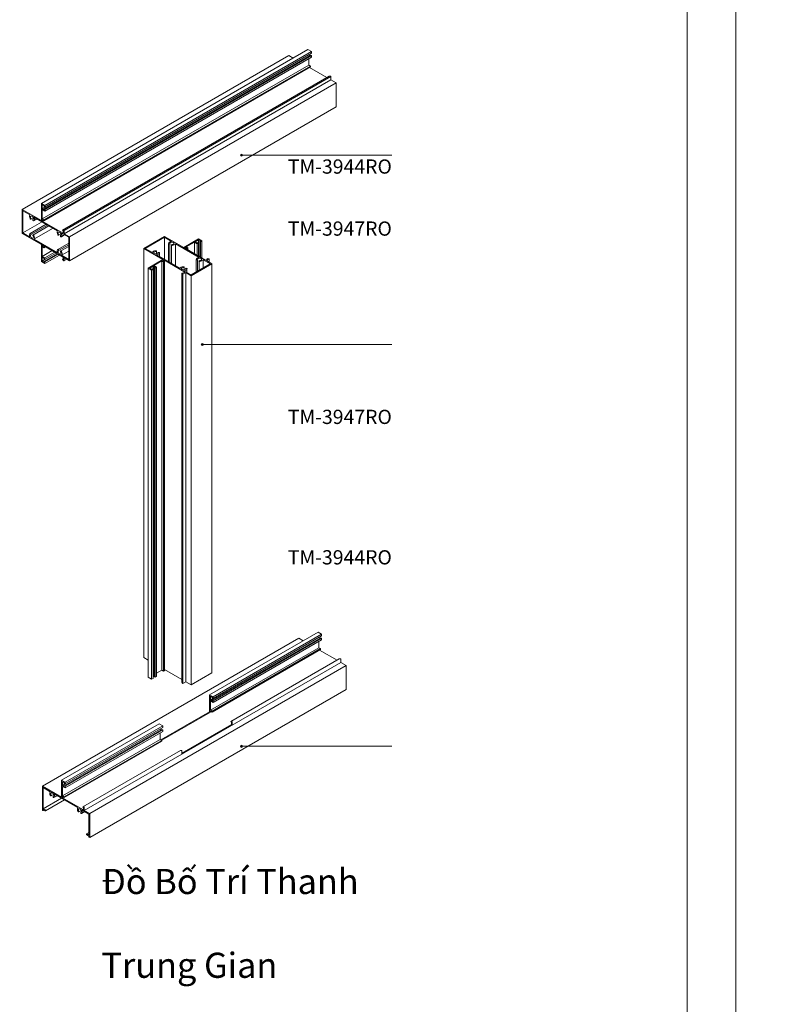
# Model space of a CAD drawing. Units: millimetres. Extents: x 481 to 27833, y 38360 to 42721.
# Drawn here: x 10849 to 11759, y 39320 to 40495 of the extents above; entities that cross this region are included whole.
import ezdxf

# ---------------------------------------------------------------- set-up
doc = ezdxf.new("R2010")
doc.units = ezdxf.units.MM
for name, color, linetype, lineweight in [('KHUNG TEN', 104, 'Continuous', 20), ('NET-01', 251, 'Continuous', 9), ('圖層1', 254, 'Continuous', 18)]:
    doc.layers.add(name, color=color, linetype=linetype, lineweight=lineweight)
doc.styles.get("Standard").update_dxf_attribs({"font": 'ARIAL_0.TTF'})

msp = doc.modelspace()

# ---------------------------------------------------------------- hatches: boundary and pattern name
at = {"layer": '圖層1'}
for points in [[(11114.66, 40333.59, 1), (11111.97, 40333.59, 1)], [(11067.88, 40107.56, 1), (11065.19, 40107.56, 1)], [(11114.66, 39627.93, 1), (11111.97, 39627.93, 1)]]:
    msp.add_hatch(color=256, dxfattribs=at).paths.add_polyline_path(points)

# ---------------------------------------------------------------- linework, layer by layer
at = {"layer": 'KHUNG TEN'}
msp.add_lwpolyline([(9149.15, 41924.47), (11703.15, 41924.47), (11703.15, 38360.47), (9149.15, 38360.47)], close=True, dxfattribs=at)
msp.add_lwpolyline([(9207.19, 41866.42), (11645.11, 41866.42), (11645.11, 38418.52), (9207.19, 38418.52), (9207.19, 41866.42)], dxfattribs=at)
at = {"layer": 'NET-01', "color": 4}
for p, q in [((11113.31, 40333.59), (11292.64, 40333.59)), ((11066.53, 40107.56), (11292.64, 40107.56)), ((11113.31, 39627.93), (11292.64, 39627.93))]:
    msp.add_line(p, q, dxfattribs=at)
at = {"layer": '圖層1', "extrusion": (5.55112e-17, 0.816497, 0.57735)}
for p, q in [((11192.68, 40459.63), (10874.46, 40275.91)), ((11196.81, 40457.25), (10878.59, 40273.53)), ((11196.81, 40455.21), (10878.59, 40271.48)), ((11192.68, 40459.63), (11196.81, 40457.25)), ((11196.81, 40457.25), (11196.81, 40455.21)), ((11169.7, 40452.49), (10851.48, 40268.76)), ((11195.86, 40453.03), (10877.64, 40269.31)), ((11196.81, 40452.49), (10878.59, 40268.76)), ((11196.81, 40450.45), (10878.59, 40266.72)), ((11175, 40449.43), (11169.7, 40452.49)), ((11195.04, 40452.56), (11193.63, 40453.37)), ((11193.63, 40441.12), (11193.63, 40448.61)), ((11196.81, 40452.49), (11195.86, 40453.03)), ((11196.81, 40452.49), (11196.81, 40450.45)), ((11193.63, 40441.12), (10875.4, 40257.4)), ((11195.63, 40439.97), (10877.41, 40256.24)), ((11195.63, 40438.88), (10877.41, 40255.15)), ((11195.63, 40439.97), (11193.63, 40441.12)), ((11215.29, 40426.17), (11194.45, 40438.2)), ((11195.63, 40438.88), (11195.63, 40439.97)), ((11218.02, 40427.75), (10899.8, 40244.02)), ((11219.79, 40427.38), (10901.57, 40243.65)), ((11219.79, 40423.57), (10901.57, 40239.84)), ((11219.44, 40427.82), (11218.02, 40427.75)), ((11219.79, 40423.57), (11219.79, 40427.38)), ((11226.27, 40419.83), (11219.79, 40423.57)), ((11226.27, 40419.83), (10908.05, 40236.1)), ((11226.27, 40391.25), (11226.27, 40419.83)), ((11226.27, 40391.25), (10908.05, 40207.52)), ((10851.48, 40268.76), (10874.46, 40255.49)), ((10851.48, 40240.18), (10851.48, 40268.76)), ((10852.42, 40267.13), (10860.91, 40262.23)), ((10852.42, 40240.73), (10852.42, 40267.13)), ((10874.46, 40255.49), (10874.46, 40275.91)), ((10874.46, 40275.91), (10878.59, 40273.53)), ((10875.4, 40274.27), (10875.4, 40269.65)), ((10877.64, 40272.98), (10875.4, 40274.27)), ((10878.59, 40271.48), (10875.4, 40269.65)), ((10875.4, 40269.65), (10877.64, 40268.35)), ((10875.4, 40268.56), (10875.4, 40257.4)), ((10878.59, 40266.72), (10875.4, 40268.56)), ((10878.59, 40273.53), (10877.64, 40272.98)), ((10877.64, 40272.03), (10877.64, 40272.98)), ((10878.59, 40271.48), (10877.64, 40272.03)), ((10877.64, 40269.31), (10878.59, 40268.76)), ((10877.64, 40268.35), (10877.64, 40269.31)), ((10878.59, 40273.53), (10878.59, 40271.48)), ((10878.59, 40268.76), (10878.59, 40266.72)), ((10864.87, 40258.76), (10862.04, 40257.12)), ((10869.19, 40257.45), (10865.26, 40255.18)), ((10865.62, 40259.51), (10893.91, 40243.18)), ((10875.4, 40257.4), (10877.41, 40256.24)), ((10875.4, 40256.31), (10875.4, 40254.95)), ((10877.41, 40255.15), (10875.4, 40256.31)), ((10876.58, 40255.63), (10875.4, 40254.95)), ((10877.41, 40256.24), (10877.41, 40255.15)), ((10877.41, 40255.15), (10852.42, 40240.73)), ((10880.19, 40251.1), (10861.21, 40240.13)), ((10881.86, 40250.13), (10862.03, 40238.68)), ((10883.5, 40249.19), (10864.49, 40238.22)), ((10888.49, 40246.31), (10865.62, 40233.11)), ((10875.4, 40254.95), (10900.62, 40240.39)), ((10899.8, 40244.02), (10901.22, 40244.1)), ((10900.62, 40243.11), (10899.8, 40244.02)), ((10901.57, 40243.65), (10901.57, 40239.84)), ((10874.46, 40226.92), (10851.48, 40240.18)), ((10860.91, 40235.83), (10852.42, 40240.73)), ((10893.91, 40216.78), (10865.62, 40233.11)), ((10897.86, 40239.73), (10895.11, 40238.14)), ((10902.2, 40238.39), (10898.33, 40236.16)), ((10898.62, 40240.46), (10907.11, 40235.56)), ((10900.62, 40240.39), (10900.62, 40243.11)), ((10901.57, 40239.84), (10908.05, 40236.1)), ((10908.05, 40236.1), (10907.11, 40235.56)), ((10907.11, 40235.56), (10907.11, 40209.16)), ((10908.05, 40236.1), (10908.05, 40207.52)), ((10874.46, 40206.5), (10874.46, 40226.92)), ((10875.4, 40226.37), (10875.4, 40225.01)), ((10900.62, 40211.81), (10875.4, 40226.37)), ((10876.58, 40225.69), (10875.4, 40225.01)), ((10875.4, 40225.01), (10877.41, 40223.85)), ((10875.4, 40223.92), (10875.4, 40212.76)), ((10877.41, 40222.77), (10875.4, 40223.92)), ((10878.59, 40224.54), (10877.41, 40223.85)), ((10879.53, 40223.99), (10877.41, 40222.77)), ((10877.41, 40223.85), (10877.41, 40222.77)), ((10907.11, 40228.53), (10894.22, 40221.09)), ((10907.11, 40226.61), (10895.03, 40219.63)), ((10907.11, 40224.71), (10897.56, 40219.2)), ((10887.19, 40219.57), (10875.4, 40212.76)), ((10875.4, 40212.76), (10878.59, 40210.93)), ((10875.4, 40211.68), (10875.4, 40207.05)), ((10877.64, 40210.38), (10875.4, 40211.68)), ((10878.59, 40208.89), (10875.4, 40207.05)), ((10893.55, 40215.89), (10877.64, 40206.71)), ((10878.59, 40210.93), (10877.64, 40210.38)), ((10877.64, 40209.43), (10877.64, 40210.38)), ((10878.59, 40208.89), (10877.64, 40209.43)), ((10890.37, 40217.73), (10878.59, 40210.93)), ((10892.14, 40216.71), (10878.59, 40208.89)), ((10894.5, 40215.35), (10878.59, 40206.16)), ((10896.26, 40214.33), (10878.59, 40204.12)), ((10878.59, 40210.93), (10878.59, 40208.89)), ((10907.11, 40218.96), (10898.62, 40214.06)), ((10907.11, 40209.16), (10898.62, 40214.06)), ((10900.62, 40209.61), (10899.8, 40209.13)), ((10899.8, 40209.13), (10900.62, 40209.09)), ((10901.22, 40207.42), (10899.8, 40209.13)), ((10900.62, 40209.09), (10900.62, 40211.81)), ((10904.96, 40209.31), (10901.5, 40207.3)), ((10901.57, 40211.27), (10901.57, 40207.46)), ((10908.05, 40207.52), (10901.57, 40211.27)), ((10878.59, 40204.12), (10874.46, 40206.5)), ((10875.4, 40207.05), (10877.64, 40205.76)), ((10877.64, 40206.71), (10878.59, 40206.16)), ((10877.64, 40205.76), (10877.64, 40206.71)), ((10878.59, 40206.16), (10878.59, 40204.12))]:
    msp.add_line(p, q, dxfattribs=at)
at = {"layer": '圖層1', "extrusion": (0, 0.816497, 0.57735)}
for p, q in [((10996.63, 40222.28), (11021.38, 40236.57)), ((10998.52, 40222.28), (11021.38, 40235.48)), ((11021.38, 40236.57), (11044.36, 40223.3)), ((11021.38, 40235.48), (11021.38, 40236.57)), ((11021.38, 40235.48), (11029.87, 40230.58)), ((11021.38, 40209.08), (11021.38, 40235.48)), ((11044.36, 40223.3), (11062.04, 40233.5)), ((11062.04, 40232.42), (11058.03, 40230.1)), ((11062.04, 40233.5), (11066.16, 40231.12)), ((11062.04, 40228.74), (11062.04, 40232.42)), ((11064.28, 40231.12), (11062.04, 40232.42)), ((10996.63, 39733.85), (10996.63, 40222.28)), ((11019.61, 40209.01), (10996.63, 40222.28)), ((11007, 40217.38), (10998.52, 40222.28)), ((11034.58, 40227.86), (11062.86, 40211.53)), ((11046.48, 40223.43), (11045.3, 40222.75)), ((11045.3, 40222.75), (11070.52, 40208.19)), ((11046.48, 40222.07), (11046.48, 40223.43)), ((11048.49, 40222.28), (11046.48, 40223.43)), ((11057.09, 40229.56), (11047.43, 40223.98)), ((11047.43, 40223.98), (11049.43, 40222.82)), ((11049.43, 40222.82), (11048.49, 40222.28)), ((11048.49, 40220.92), (11048.49, 40222.28)), ((11049.43, 40220.37), (11049.43, 40222.82)), ((11057.09, 40215.95), (11057.09, 40229.56)), ((11060.27, 40227.72), (11057.09, 40229.56)), ((11058.03, 40230.1), (11060.27, 40228.81)), ((11060.27, 40228.81), (11061.1, 40229.29)), ((11062.04, 40228.74), (11060.27, 40227.72)), ((11060.27, 40214.11), (11060.27, 40227.72)), ((11061.1, 40229.29), (11062.04, 40228.74)), ((11062.04, 40213.09), (11062.04, 40228.74)), ((11063.45, 40230.65), (11064.28, 40231.12)), ((11063.45, 40212.27), (11063.45, 40230.65)), ((11064.4, 40230.1), (11063.45, 40230.65)), ((11066.16, 40231.12), (11064.4, 40230.1)), ((11064.4, 40211.73), (11064.4, 40230.1)), ((11066.16, 40210.71), (11066.16, 40231.12)), ((11001.93, 40198.8), (11019.61, 40209.01)), ((11040, 40198.33), (11011.72, 40214.66)), ((11011.99, 40215.68), (11011.99, 40218.96)), ((11015.29, 40212.59), (11015.29, 40217.07)), ((11020.56, 40208.46), (11019.38, 40207.78)), ((11020.56, 40207.1), (11020.56, 40208.46)), ((11045.78, 40193.9), (11020.56, 40208.46)), ((11067.58, 40208.8), (11076.06, 40203.91)), ((11070.52, 40208.19), (11072.88, 40209.55)), ((11074.77, 40209.55), (11071.47, 40207.65)), ((11072.43, 40210.25), (11074.63, 40209.87)), ((11072.43, 40209.3), (11072.43, 40210.25)), ((11072.88, 40209.55), (11072.43, 40210.25)), ((11074.86, 40205.69), (11074.86, 40209.69)), ((11001.93, 39710.38), (11001.93, 40198.8)), ((11006.06, 40196.42), (11001.93, 40198.8)), ((11007.83, 40201.12), (11003.82, 40198.8)), ((11003.82, 40198.8), (11006.06, 40197.51)), ((11006.06, 40197.51), (11006.88, 40197.99)), ((11007.83, 40197.44), (11006.06, 40196.42)), ((11006.88, 40197.99), (11007.83, 40197.44)), ((11007.83, 40197.44), (11007.83, 40201.12)), ((11010.07, 40199.82), (11007.83, 40201.12)), ((11007.83, 39709.02), (11007.83, 40197.44)), ((11018.43, 40207.24), (11008.77, 40201.66)), ((11008.77, 40201.66), (11011.95, 40199.82)), ((11009.24, 40199.35), (11010.07, 40199.82)), ((11009.24, 39710.92), (11009.24, 40199.35)), ((11010.18, 40198.8), (11009.24, 40199.35)), ((11011.95, 40199.82), (11010.18, 40198.8)), ((11010.18, 39710.38), (11010.18, 40198.8)), ((11011.95, 39711.4), (11011.95, 40199.82)), ((11018.43, 39718.82), (11018.43, 40207.24)), ((11020.44, 40206.08), (11018.43, 40207.24)), ((11019.38, 40207.78), (11021.38, 40206.63)), ((11021.38, 40206.63), (11020.44, 40206.08)), ((11020.44, 39717.66), (11020.44, 40206.08)), ((11021.38, 39718.2), (11021.38, 40206.63)), ((11077.95, 40203.91), (11053.2, 40189.62)), ((11076.06, 40203.91), (11053.2, 40190.71)), ((11071.47, 40207.65), (11077.95, 40203.91)), ((11077.95, 39715.48), (11077.95, 40203.91)), ((11006.06, 39708), (11006.06, 40196.42)), ((11042.22, 40192.8), (11043.42, 40192.54)), ((11042.22, 39704.38), (11042.22, 40192.8)), ((11042.86, 40191.54), (11042.22, 40192.8)), ((11043.42, 40192.54), (11045.78, 40193.9)), ((11046.72, 40193.36), (11043.42, 40191.45)), ((11043.42, 39703.03), (11043.42, 40191.45)), ((11053.2, 40190.71), (11044.71, 40195.6)), ((11046.72, 39704.94), (11046.72, 40193.36)), ((11053.2, 40189.62), (11046.72, 40193.36)), ((11053.2, 39701.19), (11053.2, 40189.62)), ((11001.93, 39730.79), (10996.63, 39733.85)), ((11018.43, 39718.82), (11011.95, 39715.07)), ((11020.44, 39717.66), (11018.43, 39718.82)), ((11021.38, 39718.2), (11020.44, 39717.66)), ((11042.22, 39707.54), (11021.38, 39719.57)), ((11053.2, 39701.19), (11077.95, 39715.48)), ((11001.93, 39710.38), (11006.06, 39708)), ((11006.06, 39708), (11007.83, 39709.02)), ((11009.24, 39711.88), (11007.83, 39712.69)), ((11010.18, 39710.38), (11009.24, 39710.92)), ((11010.18, 39710.38), (11011.95, 39711.4)), ((11042.86, 39703.11), (11042.22, 39704.38)), ((11046.72, 39704.94), (11043.42, 39703.03)), ((11053.2, 39701.19), (11046.72, 39704.94))]:
    msp.add_line(p, q, dxfattribs=at)
at = {"layer": '圖層1'}
for p, q in [((11026.29, 40228.17), (11026.29, 40206.24)), ((11027.81, 40227.91), (11027.81, 40205.36)), ((11029.64, 40226.44), (11029.64, 40204.31)), ((11034.58, 40227.86), (11034.58, 40201.46)), ((11059.29, 40209.12), (11059.29, 40194.22)), ((11060.81, 40208.86), (11060.81, 40195.1)), ((11067.58, 40208.8), (11067.58, 40199.01)), ((11044.99, 40199.9), (11044.99, 40196.63)), ((11048.29, 40198.01), (11048.29, 40193.54)), ((11062.64, 40207.06), (11062.64, 40196.16))]:
    msp.add_line(p, q, dxfattribs=at)
at = {"layer": '圖層1', "extrusion": (1.11022e-16, 0.816497, 0.57735)}
for p, q in [((11204.74, 39764.15), (11075.27, 39689.4)), ((11208.87, 39761.77), (11079.39, 39687.02)), ((11204.74, 39764.15), (11208.87, 39761.77)), ((11208.87, 39761.77), (11208.87, 39759.73)), ((11181.76, 39757.01), (10875.68, 39580.29)), ((11207.92, 39757.55), (11078.45, 39682.8)), ((11208.87, 39759.73), (11079.39, 39684.98)), ((11208.87, 39757.01), (11079.39, 39682.26)), ((11208.87, 39754.97), (11079.39, 39680.22)), ((11187.07, 39753.95), (11181.76, 39757.01)), ((11207.1, 39757.08), (11205.69, 39757.89)), ((11205.69, 39745.65), (11205.69, 39753.13)), ((11208.87, 39757.01), (11207.92, 39757.55)), ((11208.87, 39757.01), (11208.87, 39754.97)), ((11205.69, 39745.65), (11076.21, 39670.89)), ((11207.69, 39744.49), (11078.21, 39669.74)), ((11207.69, 39743.4), (11078.21, 39668.65)), ((11207.69, 39744.49), (11205.69, 39745.65)), ((11227.35, 39730.69), (11206.51, 39742.72)), ((11207.69, 39743.4), (11207.69, 39744.49)), ((11231.85, 39728.09), (10925.76, 39551.37)), ((11230.08, 39732.27), (11100.6, 39657.52)), ((11231.5, 39732.34), (11230.08, 39732.27)), ((11231.85, 39728.09), (11231.85, 39731.9)), ((11238.33, 39724.35), (11231.85, 39728.09)), ((11238.33, 39724.35), (10932.25, 39547.63)), ((11238.33, 39724.35), (11238.33, 39695.77)), ((11238.33, 39695.77), (10932.25, 39519.05)), ((11075.27, 39669.16), (11075.27, 39689.4)), ((11075.27, 39689.4), (11079.39, 39687.02)), ((11078.45, 39686.48), (11076.21, 39687.77)), ((11076.21, 39687.77), (11076.21, 39683.14)), ((11079.39, 39684.98), (11076.21, 39683.14)), ((11076.21, 39683.14), (11078.45, 39681.85)), ((11079.39, 39680.22), (11076.21, 39682.05)), ((11076.21, 39682.05), (11076.21, 39670.89)), ((11079.39, 39687.02), (11078.45, 39686.48)), ((11078.45, 39685.52), (11078.45, 39686.48)), ((11079.39, 39684.98), (11078.45, 39685.52)), ((11078.45, 39681.85), (11078.45, 39682.8)), ((11078.45, 39682.8), (11079.39, 39682.26)), ((11079.39, 39687.02), (11079.39, 39684.98)), ((11079.39, 39682.26), (11079.39, 39680.22)), ((11017.14, 39635.6), (11075.27, 39669.16)), ((11076.21, 39668.61), (11018.08, 39635.05)), ((11076.21, 39668.61), (11075.27, 39669.16)), ((11076.21, 39670.89), (11078.21, 39669.74)), ((11078.21, 39668.65), (11076.21, 39669.81)), ((11076.21, 39669.81), (11076.21, 39668.61)), ((11078.21, 39669.74), (11078.21, 39668.65)), ((11100.6, 39657.52), (11102.02, 39657.59)), ((11101.43, 39656.6), (11100.6, 39657.52)), ((11101.43, 39654.05), (11101.43, 39656.6)), ((11102.37, 39657.15), (11102.37, 39653.51)), ((11015.16, 39654.7), (10898.66, 39587.44)), ((11018.34, 39648.1), (10901.84, 39580.84)), ((11019.29, 39652.32), (10902.78, 39585.05)), ((11019.29, 39650.28), (10902.78, 39583.01)), ((11019.29, 39647.56), (10902.78, 39580.29)), ((11019.29, 39645.51), (10902.78, 39578.25)), ((11019.29, 39652.32), (11015.16, 39654.7)), ((11017.52, 39647.62), (11016.1, 39648.44)), ((11019.29, 39647.56), (11018.34, 39648.1)), ((11019.29, 39650.28), (11019.29, 39652.32)), ((11019.29, 39645.51), (11019.29, 39647.56)), ((11042.27, 39619.9), (11101.43, 39654.05)), ((11102.37, 39653.51), (11042.27, 39618.81)), ((11102.37, 39653.51), (11101.43, 39654.05)), ((11016.1, 39636.19), (10899.6, 39568.93)), ((11018.11, 39635.04), (10901.6, 39567.77)), ((11018.11, 39633.95), (10901.6, 39566.68)), ((11016.1, 39636.19), (11016.1, 39643.68)), ((11018.11, 39635.04), (11016.1, 39636.19)), ((11018.11, 39633.95), (11018.11, 39635.04)), ((11040.5, 39622.82), (10924, 39555.55)), ((11041.92, 39622.89), (11040.5, 39622.82)), ((11042.27, 39618.81), (11042.27, 39622.45)), ((10898.66, 39567.02), (10898.66, 39587.44)), ((10898.66, 39587.44), (10902.78, 39585.05)), ((10901.84, 39584.51), (10899.6, 39585.8)), ((10899.6, 39585.8), (10899.6, 39581.18)), ((10875.68, 39580.29), (10898.66, 39567.02)), ((10875.68, 39551.71), (10875.68, 39580.29)), ((10885.1, 39573.76), (10876.62, 39578.66)), ((10876.62, 39578.66), (10876.62, 39553.47)), ((10902.78, 39583.01), (10899.6, 39581.18)), ((10899.6, 39581.18), (10901.84, 39579.88)), ((10902.78, 39578.25), (10899.6, 39580.09)), ((10899.6, 39580.09), (10899.6, 39568.93)), ((10901.84, 39583.56), (10901.84, 39584.51)), ((10902.78, 39583.01), (10901.84, 39583.56)), ((10901.84, 39579.88), (10901.84, 39580.84)), ((10901.84, 39580.84), (10902.78, 39580.29)), ((10902.78, 39585.05), (10902.78, 39583.01)), ((10902.78, 39580.29), (10902.78, 39578.25)), ((10898.43, 39566.06), (10876.62, 39553.47)), ((10902.05, 39563.98), (10879.43, 39550.92)), ((10889.07, 39570.29), (10886.23, 39568.65)), ((10888.72, 39568.2), (10888.7, 39568.18)), ((10893.4, 39568.97), (10889.55, 39566.75)), ((10918.1, 39554.71), (10889.82, 39571.04)), ((10899.6, 39568.93), (10901.6, 39567.77)), ((10901.6, 39566.68), (10899.6, 39567.84)), ((10899.6, 39567.84), (10899.6, 39566.48)), ((10900.78, 39567.16), (10899.6, 39566.48)), ((10899.6, 39566.48), (10924.82, 39551.92)), ((10901.6, 39567.77), (10901.6, 39566.68)), ((10876.38, 39551.31), (10875.68, 39551.71)), ((10876.62, 39553.47), (10879.09, 39552.04)), ((10876.62, 39552.38), (10876.8, 39551.85)), ((10879.09, 39550.95), (10876.62, 39552.38)), ((10877.63, 39551.8), (10876.72, 39551.27)), ((10922.06, 39551.24), (10919.23, 39549.6)), ((10931.3, 39547.09), (10922.82, 39551.99)), ((10924, 39555.55), (10925.42, 39555.62)), ((10924.82, 39554.64), (10924, 39555.55)), ((10924.82, 39551.92), (10924.82, 39554.64)), ((10925.76, 39555.18), (10925.76, 39551.37)), ((10925.76, 39551.37), (10932.25, 39547.63)), ((10921.72, 39549.15), (10921.69, 39549.13)), ((10926.39, 39549.92), (10922.54, 39547.7)), ((10932.25, 39547.63), (10931.3, 39547.09)), ((10931.3, 39521.9), (10931.3, 39547.09)), ((10932.25, 39547.63), (10932.25, 39519.05)), ((10931.3, 39524.98), (10928.49, 39523.36)), ((10928.83, 39523.33), (10931.3, 39521.9)), ((10931.3, 39520.81), (10928.83, 39522.24)), ((10931.12, 39520.5), (10931.3, 39520.81)), ((10932.25, 39519.05), (10931.54, 39519.46))]:
    msp.add_line(p, q, dxfattribs=at)
at = {"layer": '圖層1'}
for centre in [(11113.31, 40333.59), (11066.53, 40107.56), (11113.31, 39627.93)]:
    msp.add_circle(centre, 1.35, dxfattribs=at)
for centre, major_axis, ratio, start_param, end_param in [((11219.55, 40427.52), (-0.167, 0.289), 0.5773503, 3.9269908, 5.9958414), ((10863.27, 40258.83), (2.08, -3.61), 0.5773503, 3.2834897, 4.7215081), ((10861.61, 40257.84), (-0.417, 0.722), 0.5773503, 1.5799155, 4.7215081), ((10863.27, 40258.83), (-1.25, 2.17), 0.5773503, 3.1324735, 7.8631008), ((10864.92, 40255.93), (-0.417, 0.722), 0.5773503, 6.2740662, 9.4156588), ((10863.27, 40258.83), (2.08, -3.61), 0.5773503, -0.0091191, 1.4288993), ((10901.33, 40243.79), (0.167, -0.289), 0.5773503, 0.7853982, 2.8542487), ((10863.27, 40236.51), (2.08, -3.61), 0.5773503, 3.1324735, 4.5704919), ((10861.61, 40239.41), (-0.417, 0.722), 0.5773503, 3.1324735, 6.2740662), ((10863.27, 40236.51), (-1.25, 2.17), 0.5773503, -0.0091191, 4.7215081), ((10864.92, 40237.5), (-0.417, 0.722), 0.5773503, 4.7215081, 7.8631008), ((10863.27, 40236.51), (2.08, -3.61), 0.5773503, 0.1418971, 1.5799155), ((10896.26, 40239.78), (2.08, -3.61), 0.5773503, 3.2834897, 4.7215081), ((10894.61, 40238.79), (-0.417, 0.722), 0.5773503, 1.5799155, 4.7215081), ((10896.26, 40239.78), (-1.25, 2.17), 0.5773503, 3.1324735, 7.8631008), ((10897.92, 40236.88), (-0.417, 0.722), 0.5773503, 6.2740662, 9.4156588), ((10896.26, 40239.78), (2.08, -3.61), 0.5773503, -0.0091191, 1.4288993), ((10896.26, 40217.46), (2.08, -3.61), 0.5773503, 3.1324735, 4.5704919), ((10894.61, 40220.35), (-0.417, 0.722), 0.5773503, 3.1324735, 6.2740662), ((11030.45, 40228.2), (-4.17, 0), 0.5773503, -1.4288993, 0.0091191), ((11027.12, 40228.18), (-0.869, 0.21), 0.5259417, 0.4395093, 3.5811019), ((11030.45, 40228.2), (2.5, 0), 0.5773503, 4.7032698, 9.4338971), ((11030.42, 40226.27), (0.833, 0), 0.5773503, 1.5616772, 4.7032698), ((11030.45, 40228.2), (-4.17, 0), 0.5773503, 1.5616772, 2.9996956), ((10896.26, 40217.46), (-1.25, 2.17), 0.5773503, -0.0091191, 4.7215081), ((10897.92, 40218.45), (-0.417, 0.722), 0.5773503, 4.7215081, 7.8631008), ((10896.26, 40217.46), (2.08, -3.61), 0.5773503, 0.1418971, 1.5799155), ((11011.13, 40217.04), (-4.17, 0), 0.5773503, 4.7032698, 6.1412883), ((11011.13, 40217.04), (-2.5, 0), 0.5773503, 4.7032698, 9.4338971), ((11011.16, 40218.96), (0.833, 0), 0.5773503, 4.7032698, 7.8448625), ((11011.13, 40217.04), (-4.17, 0), 0.5773503, 1.7126934, 3.1507118), ((11014.46, 40217.06), (-0.869, 0.21), 0.5259417, 3.5811019, 6.7226946), ((11063.45, 40209.14), (-4.17, 0), 0.5773503, -1.4288993, 0.0091191), ((11060.12, 40209.13), (-0.869, 0.21), 0.5259417, 0.4395093, 3.5811019), ((11063.45, 40209.14), (-2.5, 0), 0.5773503, 1.5616772, 6.2923044), ((11063.45, 40209.14), (-4.17, 0), 0.5773503, 1.5616772, 2.9996956), ((11074.53, 40209.69), (-0.333, 0), 0.5773503, 2.3561945, 4.4250451), ((10901.33, 40207.59), (-0.167, 0.289), 0.5773503, 1.8581402, 3.9269908), ((11044.13, 40197.99), (4.17, 0), 0.5773503, 1.5616772, 2.9996956), ((11044.13, 40197.99), (-2.5, 0), 0.5773503, 4.7032698, 9.4338971), ((11044.16, 40199.91), (0.833, 0), 0.5773503, 4.7032698, 7.8448625), ((11044.13, 40197.99), (-4.17, 0), 0.5773503, 1.7126934, 3.1507118), ((11047.46, 40198), (-0.869, 0.21), 0.5259417, 3.5811019, 6.7226946), ((11063.42, 40207.22), (0.833, 0), 0.5773503, 1.5616772, 4.7032698), ((11043.18, 40191.59), (-0.333, 0), 0.5773503, 0.2873439, 2.3561945), ((11231.61, 39732.04), (-0.167, 0.289), 0.5773503, 3.9269908, 5.9958414), ((11043.18, 39703.17), (0.333, 0), 0.5773503, 3.4289366, 5.4977871), ((11102.14, 39657.29), (0.167, -0.289), 0.5773503, 0.7853982, 2.8542487), ((11042.03, 39622.58), (-0.167, 0.289), 0.5773503, 3.9269908, 5.9958414), ((10887.46, 39570.36), (2.08, -3.61), 0.5773503, 3.2834897, 4.7215081), ((10885.81, 39569.37), (0.417, -0.722), 0.5773503, 4.7215081, 7.8631008), ((10887.46, 39570.36), (-1.25, 2.17), 0.5773503, 3.1324735, 7.8631008), ((10889.11, 39567.46), (0.417, -0.722), 0.5773503, 3.1324735, 6.2740662), ((10887.46, 39570.36), (2.08, -3.61), 0.5773503, -0.0091191, 1.4288993), ((10876.38, 39551.85), (0.333, -0.577), 0.5773503, -0.7853982, 1.2542938), ((10879.09, 39551.5), (0.333, -0.577), 0.5773503, 5.4977871, 8.6393798), ((10920.46, 39551.31), (2.08, -3.61), 0.5773503, 3.2834897, 4.7215081), ((10918.81, 39550.32), (0.417, -0.722), 0.5773503, 4.7215081, 7.8631008), ((10920.46, 39551.31), (1.25, -2.17), 0.5773503, -0.0091191, 4.7215081), ((10920.46, 39551.31), (2.08, -3.61), 0.5773503, -0.0091191, 1.4288993), ((10925.53, 39555.32), (-0.167, 0.289), 0.5773503, 3.9269908, 5.9958414), ((10922.11, 39548.41), (0.417, -0.722), 0.5773503, 3.1324735, 6.2740662), ((10928.83, 39522.78), (0.333, -0.577), 0.5773503, 2.3561945, 5.4977871), ((10931.54, 39520.01), (-0.333, 0.577), 0.5773503, 0.3165026, 2.3561945)]:
    msp.add_ellipse(centre, major_axis=major_axis, ratio=ratio, start_param=start_param, end_param=end_param, dxfattribs=at)

# ---------------------------------------------------------------- texts
at = {"char_height": 20, "width": 305.1602, "attachment_point": 1}
for s, insert in [('\\pi152.58;{\\fVNI-Times|b0|i0|c0|p2;\\P\\pi86.27;\\H0.85x;TM-3944RO}', (9443.21, 40361.81)), ('\\pi152.58;{\\fVNI-Times|b0|i0|c0|p2;\\P\\pi86.27;\\H0.85x;TM-3947RO}', (9443.21, 40287.76)), ('\\pi152.58;{\\fVNI-Times|b0|i0|c0|p2;\\P\\pi86.27;\\H0.85x;TM-3944RO}', (9443.21, 39895.34))]:
    msp.add_mtext(s, dxfattribs=dict(at, insert=insert))
at = {"color": 0, "char_height": 30, "width": 543.858, "attachment_point": 1}
for s, insert in [('\\pi85.851;{\\fArial|b0|i0|c163|p34;Sơ Đồ Bố Trí Thanh \\P\\pi158.38;Khung }Cánh', (9861.42, 39531.54)), ('\\pi85.851;{\\fArial|b0|i0|c163|p34;Sơ Đồ Bố Trí Thanh \\P\\pi103.67;Khung }Trung Gian', (10946.16, 39531.54))]:
    msp.add_mtext(s, dxfattribs=dict(at, insert=insert))
at = {"layer": 'NET-01', "color": 4, "insert": (9443.21, 40063), "char_height": 20, "width": 305.1602, "attachment_point": 1}
msp.add_mtext('\\pi152.58;{\\fVNI-Times|b0|i0|c0|p2;\\P\\pi86.27;\\H0.85x;TM-3947RO}', dxfattribs=at)

doc.saveas('drawing.dxf')
